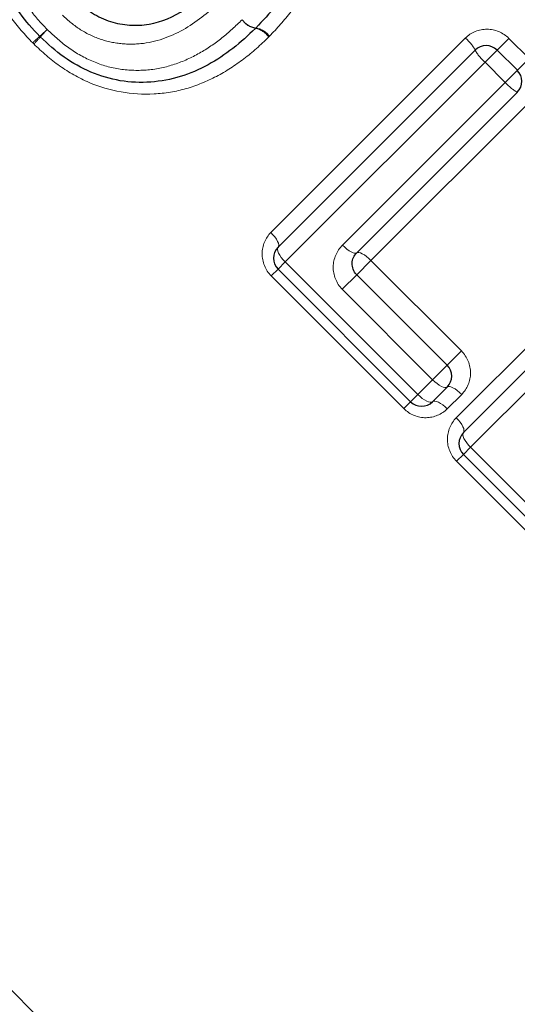
# Model space of a CAD drawing. Units: millimetres. Extents: x 133 to 274, y 91 to 276.
# Drawn here: x 213 to 220, y 193 to 205 of the extents above; entities that cross this region are included whole.
import ezdxf

# ---------------------------------------------------------------- set-up
doc = ezdxf.new("R2010")
doc.units = ezdxf.units.MM
doc.linetypes.add('PHANTOM', pattern=[12.7, 6.35, -1.27, 1.27, -1.27, 1.27, -1.27])

msp = doc.modelspace()

# ---------------------------------------------------------------- linework, layer by layer
at = {"color": 8, "linetype": 'PHANTOM', "lineweight": 18}
for p, q in [((216.516, 202.714), (219.026, 205.224)), ((219.436, 205.069), (219.588, 205.22)), ((219.588, 205.22), (219.849, 204.959)), ((219.281, 204.913), (219.436, 205.069)), ((219.698, 204.808), (219.849, 204.959)), ((219.281, 204.913), (216.701, 202.333)), ((219.542, 204.652), (219.281, 204.913)), ((219.542, 204.652), (219.698, 204.808)), ((217.44, 202.55), (219.542, 204.652)), ((219.853, 204.397), (217.807, 202.352)), ((218.909, 200.321), (221.419, 202.831)), ((221.674, 202.52), (219.094, 199.94)), ((216.608, 202.24), (216.701, 202.333)), ((216.701, 202.333), (218.412, 200.622)), ((217.807, 202.352), (217.623, 202.168)), ((217.807, 202.352), (218.975, 201.184)), ((216.608, 202.24), (216.52, 202.152)), ((217.623, 202.168), (217.436, 201.98)), ((218.231, 200.44), (216.52, 202.152)), ((218.604, 200.813), (217.436, 201.98)), ((218.975, 201.184), (218.791, 201)), ((218.791, 201), (218.604, 200.813)), ((218.412, 200.622), (218.604, 200.813)), ((218.231, 200.44), (218.32, 200.529)), ((218.412, 200.622), (218.32, 200.529)), ((218.979, 200.623), (218.793, 200.437)), ((219.001, 199.847), (219.094, 199.94)), ((219.094, 199.94), (220.951, 198.083)), ((219.001, 199.847), (218.913, 199.759)), ((220.77, 197.902), (218.913, 199.759))]:
    msp.add_line(p, q, dxfattribs=at)
at = {"color": 7, "linetype": 'Continuous', "lineweight": 25}
for p, q in [((216.608, 202.523), (219.154, 205.069)), ((219.436, 205.069), (219.698, 204.808)), ((219.698, 204.525), (217.623, 202.451)), ((202.557, 203.537), (221.579, 184.515)), ((219.001, 200.13), (221.547, 202.675)), ((218.32, 200.529), (216.608, 202.24)), ((217.623, 202.168), (218.791, 201)), ((218.791, 200.717), (218.602, 200.529)), ((220.858, 197.99), (219.001, 199.847))]:
    msp.add_line(p, q, dxfattribs=at)
at = {"color": 8, "linetype": 'PHANTOM', "lineweight": 18, "flags": 128}
for points in [[(216.608, 202.523), (216.615, 202.535), (216.616, 202.553), (216.612, 202.574), (216.601, 202.599), (216.586, 202.627), (216.566, 202.656), (216.542, 202.685), (216.516, 202.714)], [(217.623, 202.451), (217.612, 202.445), (217.596, 202.445), (217.576, 202.451), (217.552, 202.462), (217.525, 202.478), (217.497, 202.499), (217.468, 202.523), (217.44, 202.55)], [(216.701, 202.333), (216.674, 202.362), (216.65, 202.391), (216.63, 202.42), (216.615, 202.447), (216.605, 202.472), (216.6, 202.494), (216.601, 202.511), (216.608, 202.523)], [(217.807, 202.352), (217.779, 202.379), (217.75, 202.403), (217.722, 202.423), (217.695, 202.439), (217.671, 202.451), (217.65, 202.456), (217.634, 202.456), (217.623, 202.451)], [(218.791, 200.717), (218.779, 200.711), (218.763, 200.71), (218.742, 200.716), (218.717, 200.726), (218.69, 200.742), (218.661, 200.762), (218.632, 200.786), (218.604, 200.813)], [(218.979, 200.623), (218.951, 200.649), (218.921, 200.673), (218.893, 200.693), (218.865, 200.709), (218.841, 200.719), (218.82, 200.724), (218.803, 200.724), (218.791, 200.717)], [(218.602, 200.529), (218.59, 200.522), (218.573, 200.521), (218.552, 200.526), (218.527, 200.536), (218.499, 200.551), (218.47, 200.571), (218.441, 200.595), (218.412, 200.622)], [(218.793, 200.437), (218.765, 200.463), (218.735, 200.487), (218.706, 200.507), (218.679, 200.522), (218.654, 200.532), (218.632, 200.537), (218.615, 200.536), (218.602, 200.529)], [(219.001, 200.13), (219.008, 200.142), (219.009, 200.159), (219.005, 200.181), (218.995, 200.206), (218.979, 200.234), (218.96, 200.263), (218.936, 200.292), (218.909, 200.321)], [(219.094, 199.94), (219.068, 199.968), (219.044, 199.998), (219.024, 200.027), (219.008, 200.054), (218.998, 200.079), (218.993, 200.1), (218.995, 200.118), (219.001, 200.13)]]:
    msp.add_lwpolyline(points, dxfattribs=at)
at = {"color": 8, "linetype": 'PHANTOM', "lineweight": 18}
for centre, radius, start, end in [((216.36, 205.616), 0.265, 215.653, 261.3065), ((216.364, 205.607), 0.263, 213.5899, 259.3167), ((211.547, 207.483), 2.989, 311.5503, 314.0546), ((215.755, 203.275), 2.962, 135.9541, 138.4812), ((216.269, 205.093), 0.26, 33.4871, 79.8119), ((216.282, 205.094), 0.263, 35.5776, 81.6571), ((215.184, 203.361), 2.508, 131.2692, 134.1057), ((211.668, 206.877), 2.486, 315.9024, 318.7648), ((218.694, 204.822), 0.522, 28.2422, 50.443), ((219.618, 205.321), 0.529, 208.464, 230.3747), ((219.95, 204.99), 0.529, 219.6253, 241.536)]:
    msp.add_arc(centre, radius, start, end, dxfattribs=at)
at = {"color": 7, "linetype": 'Continuous', "lineweight": 25}
for centre, start, end in [((216.176, 205.493), 313.9461, 316.0716), ((213.675, 205.384), 223.5647, 226.4484), ((219.295, 204.927), 45, 135), ((219.556, 204.666), 315, 45), ((216.749, 202.382), 135, 225), ((218.65, 200.859), 315, 45), ((218.461, 200.67), 225, 315), ((219.143, 199.988), 135, 225)]:
    msp.add_arc(centre, 0.2, start, end, dxfattribs=at)
at = {"color": 8, "linetype": 'PHANTOM', "lineweight": 18}
for points, knots in [([(216.583, 208.296), (216.683, 208.191), (216.78, 208.083), (216.948, 207.847), (217.02, 207.72), (217.135, 207.457), (217.179, 207.318), (217.231, 207.033), (217.24, 206.886), (217.227, 206.6), (217.205, 206.459), (217.126, 206.183), (217.072, 206.049), (216.94, 205.798), (216.863, 205.679), (216.69, 205.453), (216.594, 205.349), (216.496, 205.247)], [0, 0, 0, 0, 0.125, 0.125, 0.25, 0.25, 0.375, 0.375, 0.5, 0.5, 0.625, 0.625, 0.75, 0.75, 0.875, 0.875, 1, 1, 1, 1]), ([(213.439, 205.162), (213.338, 205.268), (213.24, 205.376), (213.071, 205.615), (212.998, 205.741), (212.883, 206.004), (212.839, 206.143), (212.787, 206.425), (212.777, 206.568), (212.789, 206.848), (212.812, 206.987), (212.886, 207.259), (212.938, 207.389), (213.065, 207.638), (213.142, 207.758), (213.312, 207.983), (213.408, 208.088), (213.507, 208.191)], [0, 0, 0, 0, 0.125, 0.125, 0.25, 0.25, 0.375, 0.375, 0.5, 0.5, 0.625, 0.625, 0.75, 0.75, 0.875, 0.875, 1, 1, 1, 1]), ([(213.732, 207.85), (213.65, 207.764), (213.569, 207.678), (213.424, 207.493), (213.358, 207.396), (213.244, 207.189), (213.195, 207.082), (213.125, 206.858), (213.101, 206.741), (213.084, 206.506), (213.089, 206.388), (213.127, 206.15), (213.162, 206.036), (213.258, 205.815), (213.319, 205.709), (213.46, 205.513), (213.542, 205.423), (213.626, 205.335)], [0, 0, 0, 0, 0.125, 0.125, 0.25, 0.25, 0.375, 0.375, 0.5, 0.5, 0.625, 0.625, 0.75, 0.75, 0.875, 0.875, 1, 1, 1, 1]), ([(215.894, 205.732), (215.754, 205.596), (215.608, 205.47), (215.279, 205.267), (215.099, 205.192), (214.81, 205.146), (214.712, 205.142), (214.517, 205.156), (214.421, 205.175), (214.233, 205.236), (214.142, 205.279), (213.974, 205.384), (213.897, 205.45), (213.824, 205.519)], [0, 0, 0, 0, 0.25, 0.25, 0.5, 0.5, 0.625, 0.625, 0.75, 0.75, 0.875, 0.875, 1, 1, 1, 1]), ([(213.626, 205.335), (213.715, 205.25), (213.806, 205.167), (214.004, 205.027), (214.111, 204.967), (214.335, 204.873), (214.45, 204.841), (214.686, 204.805), (214.807, 204.803), (215.045, 204.823), (215.159, 204.849), (215.382, 204.922), (215.49, 204.972), (215.694, 205.087), (215.79, 205.153), (215.973, 205.298), (216.059, 205.379), (216.145, 205.461)], [0, 0, 0, 0, 0.125, 0.125, 0.25, 0.25, 0.375, 0.375, 0.5, 0.5, 0.625, 0.625, 0.75, 0.75, 0.875, 0.875, 1, 1, 1, 1]), ([(219.588, 205.22), (219.514, 205.295), (219.411, 205.338), (219.203, 205.339), (219.1, 205.298), (219.026, 205.224)], [0, 0, 0, 0, 0.5, 0.5, 1, 1, 1, 1]), ([(216.485, 205.236), (216.383, 205.137), (216.278, 205.041), (216.055, 204.871), (215.937, 204.795), (215.687, 204.665), (215.556, 204.61), (215.287, 204.534), (215.148, 204.51), (214.722, 204.488), (214.433, 204.537), (214.034, 204.708), (213.906, 204.781), (213.668, 204.949), (213.559, 205.047), (213.453, 205.148)], [0, 0, 0, 0, 0.125, 0.125, 0.25, 0.25, 0.375, 0.375, 0.5, 0.5, 0.75, 0.75, 0.875, 0.875, 1, 1, 1, 1]), ([(216.516, 202.714), (216.444, 202.642), (216.402, 202.542), (216.401, 202.336), (216.443, 202.229), (216.52, 202.152)], [0, 0, 0, 0, 0.5, 0.5, 1, 1, 1, 1]), ([(217.44, 202.55), (217.366, 202.476), (217.322, 202.375), (217.318, 202.166), (217.359, 202.058), (217.436, 201.98)], [0, 0, 0, 0, 0.5, 0.5, 1, 1, 1, 1]), ([(218.979, 200.623), (219.051, 200.694), (219.093, 200.795), (219.094, 201.002), (219.051, 201.108), (218.975, 201.184)], [0, 0, 0, 0, 0.5, 0.5, 1, 1, 1, 1]), ([(218.231, 200.44), (218.308, 200.363), (218.415, 200.321), (218.622, 200.323), (218.721, 200.365), (218.793, 200.437)], [0, 0, 0, 0, 0.5, 0.5, 1, 1, 1, 1]), ([(218.909, 200.321), (218.837, 200.249), (218.795, 200.149), (218.794, 199.942), (218.836, 199.836), (218.913, 199.759)], [0, 0, 0, 0, 0.5, 0.5, 1, 1, 1, 1])]:
    msp.add_open_spline(points, degree=3, knots=knots, dxfattribs=at)
at = {"color": 7, "linetype": 'Continuous', "lineweight": 25}
for points, knots in [([(216.429, 208.149), (216.521, 208.052), (216.61, 207.954), (216.764, 207.737), (216.831, 207.62), (216.935, 207.377), (216.974, 207.25), (217.019, 206.987), (217.026, 206.855), (217.009, 206.591), (216.985, 206.459), (216.909, 206.209), (216.858, 206.089), (216.731, 205.857), (216.659, 205.748), (216.499, 205.542), (216.41, 205.447), (216.32, 205.354)], [0, 0, 0, 0, 0.125, 0.125, 0.25, 0.25, 0.375, 0.375, 0.5, 0.5, 0.625, 0.625, 0.75, 0.75, 0.875, 0.875, 1, 1, 1, 1]), ([(213.53, 205.246), (213.438, 205.343), (213.349, 205.441), (213.195, 205.657), (213.128, 205.773), (213.021, 206.015), (212.982, 206.14), (212.936, 206.401), (212.929, 206.531), (212.943, 206.791), (212.967, 206.921), (213.039, 207.169), (213.09, 207.288), (213.212, 207.519), (213.283, 207.626), (213.441, 207.831), (213.529, 207.926), (213.619, 208.02)], [0, 0, 0, 0, 0.125, 0.125, 0.25, 0.25, 0.375, 0.375, 0.5, 0.5, 0.625, 0.625, 0.75, 0.75, 0.875, 0.875, 1, 1, 1, 1]), ([(214.008, 205.711), (214.071, 205.651), (214.138, 205.593), (214.283, 205.501), (214.361, 205.464), (214.524, 205.412), (214.607, 205.397), (214.775, 205.386), (214.859, 205.389), (215.106, 205.433), (215.259, 205.501), (215.469, 205.635), (215.535, 205.685), (215.664, 205.79), (215.725, 205.848), (215.785, 205.907)], [0, 0, 0, 0, 0.125, 0.125, 0.25, 0.25, 0.375, 0.375, 0.5, 0.5, 0.75, 0.75, 0.875, 0.875, 1, 1, 1, 1]), ([(216.315, 205.349), (216.221, 205.258), (216.126, 205.17), (215.923, 205.012), (215.817, 204.941), (215.59, 204.818), (215.469, 204.765), (215.222, 204.69), (215.095, 204.665), (214.832, 204.647), (214.699, 204.652), (214.44, 204.696), (214.314, 204.732), (214.069, 204.836), (213.952, 204.902), (213.735, 205.056), (213.635, 205.146), (213.537, 205.239)], [0, 0, 0, 0, 0.125, 0.125, 0.25, 0.25, 0.375, 0.375, 0.5, 0.5, 0.625, 0.625, 0.75, 0.75, 0.875, 0.875, 1, 1, 1, 1]), ([(217.623, 202.168), (217.582, 202.209), (217.563, 202.266), (217.567, 202.369), (217.589, 202.416), (217.623, 202.451)], [0, 0, 0, 0, 0.5, 0.5, 1, 1, 1, 1])]:
    msp.add_open_spline(points, degree=3, knots=knots, dxfattribs=at)
at = {"color": 8, "linetype": 'PHANTOM', "lineweight": 18}
for points in [[(216.485, 205.236), (216.489, 205.24), (216.492, 205.243), (216.496, 205.247)], [(213.439, 205.162), (213.443, 205.157), (213.448, 205.152), (213.453, 205.148)]]:
    msp.add_open_spline(points, degree=3, dxfattribs=at)

doc.saveas('drawing.dxf')
